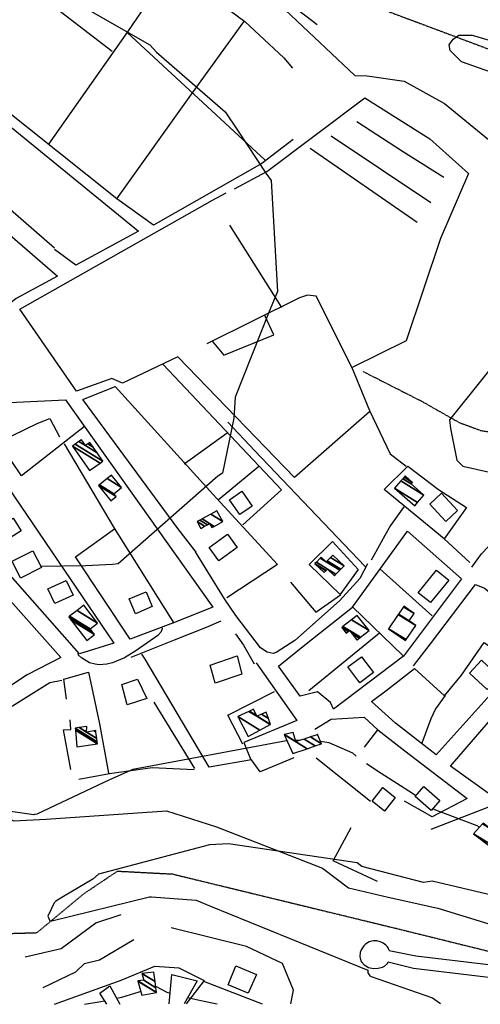
# Model space of a CAD drawing. Extents: x 498402 to 512767, y 4354060 to 4363329.
# Drawn here: x 512055 to 512276, y 4354068 to 4354539 of the extents above; entities that cross this region are included whole.
import ezdxf

# ---------------------------------------------------------------- set-up
doc = ezdxf.new("R2010")
doc.units = 0
doc.header["$MEASUREMENT"] = 0
doc.linetypes.add('HIDDEN', pattern=[0.375, 0.25, -0.125])
for name, color, linetype in [('15', 7, 'CONTINUOUS'), ('37', 7, 'CONTINUOUS'), ('38', 7, 'CONTINUOUS'), ('46', 7, 'CONTINUOUS'), ('47', 7, 'CONTINUOUS'), ('50', 7, 'CONTINUOUS'), ('51', 7, 'CONTINUOUS'), ('9', 7, 'CONTINUOUS')]:
    doc.layers.add(name, color=color, linetype=linetype)

msp = doc.modelspace()

# ---------------------------------------------------------------- linework, layer by layer
at = {"layer": '15', "color": 5, "linetype": 'HIDDEN'}
for points in [[(511687.8, 4354685.57), (511718.78, 4354685.42), (511784.44, 4354688.3), (511809.56, 4354682.95), (511832.74, 4354676.1), (511858.5, 4354660.78), (511874.41, 4354645.09), (511881.5, 4354634.75), (511896.71, 4354627.42), (511915.63, 4354628.33), (511963.47, 4354643.62), (511997.51, 4354654.15), (512015.52, 4354651.82), (512036.54, 4354643.68), (512055, 4354630.75), (512083.06, 4354618.92), (512120.99, 4354610.56), (512154.87, 4354601.36), (512179.9, 4354584.94), (512190.46, 4354569.77), (512207.24, 4354555.67), (512222.88, 4354546.69), (512326.7, 4354507.78)], [(512219.89, 4354370.96), (512247.88, 4354356.75), (512265.93, 4354346.52), (512276.364296, 4354342.660282), (512298.13, 4354339.76), (512327.63, 4354341.37), (512369.51, 4354336.24), (512371.07, 4354335.89)], [(511744.67, 4354171.04), (511767.41, 4354174.27), (511791.86, 4354187.07), (511807.43, 4354193.84), (511823.7, 4354191.99), (511926.91, 4354164.77), (511973.82, 4354145.88), (512021.26, 4354128.23), (512034.57, 4354113.91), (512049.35, 4354101.97), (512063.74, 4354102.39), (512086.32, 4354121.12), (512102.3, 4354131.83), (512128.61, 4354130.46), (512236.47, 4354104.25), (512297.55, 4354089.18), (512354.18, 4354068.54)]]:
    msp.add_lwpolyline(points, dxfattribs=at)
at = {"layer": '37', "color": 1, "linetype": 'Continuous'}
for points in [[(512271.92, 4354277.31), (512276.63, 4354283.69), (512304.05, 4354312.64), (512311.92, 4354316.02), (512338.4, 4354318.45), (512351.91, 4354309.06), (512395.68, 4354285.51), (512419.87, 4354285.96)], [(512232.4, 4354093.88), (512231.916961, 4354095.073582), (512231.553648, 4354095.615419), (512230.82, 4354096.39), (512229.415296, 4354097.402156), (512228.456674, 4354097.868884), (512226.51, 4354098.42), (512224.892097, 4354098.490615), (512224.06096, 4354098.363631), (512222.811439, 4354097.959928), (512220.99, 4354096.85), (512220.177197, 4354096.07099), (512218.984089, 4354094.212578), (512218.52177, 4354092.848571), (512218.338518, 4354091.017287), (512218.438797, 4354090.144217), (512218.836925, 4354088.947792), (512219.15, 4354088.42), (512220.383499, 4354087.02686), (512221.140693, 4354086.431527), (512222.44, 4354085.74), (512224.010134, 4354085.310227), (512225.06543, 4354085.201197), (512227.15, 4354085.32), (512229.163803, 4354085.839904), (512230.14, 4354086.36), (512231.474429, 4354087.619859), (512231.93, 4354088.43)], [(512232.4, 4354093.88), (512245.1, 4354091.26), (512333.45, 4354080.73), (512354.77, 4354071.57), (512361.34, 4354068.55)], [(512231.93, 4354088.43), (512243.94, 4354085.38), (512331.85, 4354074.89), (512346.61, 4354068.53)]]:
    msp.add_lwpolyline(points, dxfattribs=at)
at = {"layer": '38', "color": 7, "linetype": 'Continuous'}
for points in [[(512155.18, 4354346.76), (512168.05, 4354332.95), (512220.76, 4354277.87), (512221.31, 4354277.21)], [(512007.4, 4354180.3), (512016.29, 4354174.78), (512052.43, 4354155.88), (512068.11, 4354156.7), (512125.81, 4354160.75), (512149.66, 4354153.08), (512200.48, 4354133.18), (512212.91, 4354123.79), (512231.9, 4354119.34), (512255.68, 4354114.16), (512303.48, 4354099.49), (512308.68, 4354096.17)]]:
    msp.add_lwpolyline(points, dxfattribs=at)
at = {"layer": '46', "color": 1, "linetype": 'Continuous'}
msp.add_line((511985.73, 4354492.46), (512073.55, 4354416.59), dxfattribs=at)
for points in [[(512072.19, 4354429.96), (511983.97, 4354506.61), (511982.84, 4354507.05)], [(512239.35, 4354306.14), (512233.066145, 4354297.184207), (512230.24, 4354292.51), (512224.96, 4354282.95), (512223.67, 4354280.65)], [(512222.05, 4354278.85), (512218.27, 4354271.88), (512208.547368, 4354261.18055), (512187.13, 4354242.22), (512178.28, 4354236.45), (512176.882794, 4354236.073184), (512173.97, 4354236.56), (512170.82, 4354238.76), (512158.94564, 4354254.191358), (512153.53, 4354262.21), (512139.61, 4354284.61)], [(512243.93, 4354230.02), (512252.19, 4354240.55), (512273.74, 4354269.09), (512278.05, 4354267.29), (512291.82, 4354256.28), (512291.79, 4354254.81)], [(512123.59, 4354248.59), (512123.705149, 4354247.789719), (512123.09, 4354246.13), (512121.56, 4354244.67), (512111.123758, 4354237.319742), (512105.5763, 4354234.003045), (512099.95647, 4354231.604402), (512097.153912, 4354230.908515), (512093.455803, 4354230.645795), (512091.632505, 4354230.841934), (512088.941254, 4354231.598573), (512085.03, 4354233.9), (512083.563901, 4354235.259111), (512083.4, 4354235.97)], [(512108.89, 4354234.18), (512129.52, 4354242.57), (512144.93, 4354248.67), (512151.97, 4354251.6)], [(512158.85, 4354245.43), (512162.68, 4354239.98), (512167.77, 4354231.11)], [(512196.79, 4354199.84), (512204.51, 4354204.62), (512220.33, 4354205.46), (512227.16, 4354199.27)]]:
    msp.add_lwpolyline(points, dxfattribs=at)
at = {"layer": '47', "color": 1, "linetype": 'Continuous'}
for points in [[(512155.96, 4354309.59), (512161.86, 4354313.62), (512166.69, 4354306.55), (512160.79, 4354302.52)], [(512257.45, 4354312.69), (512265.11, 4354304.52), (512259.48, 4354299.24), (512251.82, 4354307.41)], [(512043.98, 4354295.57), (512052.29, 4354300.82), (512056.13, 4354294.74), (512047.82, 4354289.49)], [(512150.81, 4354280.35), (512146.19, 4354286.7), (512154.99, 4354293.1), (512159.61, 4354286.75)], [(512065.87, 4354277.13), (512055.91, 4354272.12), (512051.84, 4354280.2), (512061.8, 4354285.21)], [(512246.26, 4354265.11), (512255.07, 4354275.81), (512260.88, 4354271.03), (512252.07, 4354260.33)], [(512068.98, 4354266.98), (512077.75, 4354270.99), (512081, 4354263.88), (512072.23, 4354259.87)], [(512107.87, 4354262.13), (512115.96, 4354265.57), (512118.96, 4354258.5), (512110.87, 4354255.06)], [(512146.59, 4354230.35), (512159.62, 4354234.96), (512161.77, 4354226.06), (512149.1, 4354221.82)], [(512219.05, 4354234.48), (512224.79, 4354226.85), (512218.29, 4354221.96), (512212.55, 4354229.59)], [(512276.5, 4354232.74), (512284.99, 4354224.88), (512279.34, 4354218.78), (512270.85, 4354226.64)], [(512104.43, 4354221.14), (512111.9, 4354223.75), (512116.26, 4354214.5), (512106.91, 4354211.5)], [(512248.95, 4354172.27), (512256.55, 4354165.57), (512252.38, 4354160.84), (512244.78, 4354167.54)], [(512229.31, 4354171.82), (512235.25, 4354167.11), (512230.08, 4354160.59), (512224.14, 4354165.3)], [(512158.94, 4354086.43), (512168.82, 4354082.32), (512164.83, 4354073.47), (512155.28, 4354077.45)]]:
    msp.add_lwpolyline(points, close=True, dxfattribs=at)
for points in [[(512127.04, 4354068.24), (512128.37, 4354082.29), (512140.42, 4354079.34), (512134.23, 4354068.25)], [(512097.14, 4354068.2), (512093.81, 4354073.49), (512098.59, 4354076.9)], [(512098.59, 4354076.9), (512103.46, 4354068.23), (512103.43, 4354068.21)]]:
    msp.add_lwpolyline(points, dxfattribs=at)
at = {"layer": '50', "color": 1, "linetype": 'Continuous'}
for p, q in [((512099.69, 4354524.11), (512045.14, 4354566.26)), ((512172.91, 4354472.14), (512106.92, 4354533.29)), ((512155.83, 4354441), (512180.82, 4354401.54)), ((512155.83, 4354441), (512180.82, 4354401.54)), ((512134.25, 4354326.73), (512154.87, 4354341.58)), ((512134.25, 4354326.73), (512154.87, 4354341.58)), ((512150.5, 4354309.54), (512170.02, 4354325.62)), ((512150.5, 4354309.54), (512170.02, 4354325.62)), ((512227.94, 4354276.56), (512253, 4354253.95)), ((512227.94, 4354276.56), (512253, 4354253.95)), ((512214.76, 4354258.28), (512238.92, 4354235.04)), ((512214.76, 4354258.28), (512238.92, 4354235.04)), ((512227.77, 4354245.8), (512193.82, 4354218.16)), ((512227.77, 4354245.8), (512193.82, 4354218.16)), ((512139.36, 4354180.95), (512119.85, 4354212.66)), ((512139.36, 4354180.95), (512119.85, 4354212.66)), ((512223.46, 4354165.17), (512197.45, 4354185.92)), ((512223.46, 4354165.17), (512197.45, 4354185.92)), ((512143.43, 4354079.22), (512171.49, 4354068.3))]:
    msp.add_line(p, q, dxfattribs=at)
for points in [[(512186.43, 4354481.97), (512171.43, 4354470.52), (512119.48, 4354440.96), (512102.01, 4354453.56), (512015.76, 4354522.22), (512059.85, 4354589.67), (512070.03, 4354604.89)], [(512144.32, 4354588.06), (512127.03, 4354562.91), (512107.06, 4354533.47), (512069.22, 4354479.74)], [(511981.25, 4354545.14), (512008.7, 4354522.49), (512112.27, 4354438.08), (512082.31, 4354421.93), (512072.07, 4354429.33)], [(512162.66, 4354538.35), (512137.99, 4354504.36), (512101.8, 4354453.61)], [(512158.28, 4354458.46), (512173.71, 4354466.74), (512220.66, 4354501.95), (512251.84, 4354482.38), (512270.34, 4354465.82), (512256.86, 4354434.61), (512240.51, 4354385.71), (512214.6, 4354372.95)], [(512222.88, 4354351.68), (512187.01, 4354320.2), (512131.14, 4354377.99), (512104.69, 4354365.35), (512099.57, 4354367.61), (512082.58, 4354361.54), (512055.55, 4354400.88), (512147.73, 4354452.98), (512154.3, 4354456.41)], [(512073.5, 4354416.61), (512053.71, 4354405.95), (512032.34, 4354388.75), (512016.06, 4354404.63), (512003.84, 4354417.8), (512026.01, 4354433.6)], [(512223.06, 4354352.18), (512214.65, 4354372.77), (512197.38, 4354407.02), (512193.24, 4354407.58), (512189.35, 4354406.25), (512145.12, 4354384.17)], [(512147.64, 4354385.42), (512153.27, 4354378.8), (512177.07, 4354388.57), (512172.86, 4354397.73)], [(512147.64, 4354385.42), (512153.27, 4354378.8), (512177.07, 4354388.57), (512172.86, 4354397.73)], [(512124.16, 4354374.33), (512140.23, 4354357.28), (512180.76, 4354314.37), (512162.36, 4354297.51)], [(512139.9, 4354284.49), (512131.14, 4354295.87), (512085.65, 4354357.51), (512101.1, 4354363.74), (512149.69, 4354310.3), (512178.94, 4354278.66), (512154.64, 4354262.67)], [(512039.48, 4354351.12), (512050.58, 4354356.17), (512077.45, 4354357.44), (512147.99, 4354258.2), (512129.04, 4354250.7), (512108.28, 4354242.88), (512082.24, 4354282.21), (512100.83, 4354295.66)], [(512086.56, 4354344.59), (512056.27, 4354321.04), (512045.3, 4354337.07), (512064.18, 4354346.23), (512069.95, 4354348.4), (512074.59, 4354339.66)], [(512011.92, 4354317.76), (512037.66, 4354333.4), (512100.52, 4354241.02), (512084.14, 4354235.81), (512011.58, 4354317.78)], [(512129.34, 4354250.54), (512100.84, 4354296.05), (512076.98, 4354336.34)], [(512271, 4354279.58), (512258.61, 4354290.94), (512229.88, 4354314.48), (512241.26, 4354325.67), (512256, 4354314.56), (512269.33, 4354305.86), (512258.72, 4354290.87)], [(512004.73, 4354312.11), (512005.95, 4354311.74), (512075.09, 4354234.16), (512059.12, 4354225.75), (512043.21, 4354215.35), (512041.1, 4354215.73), (512015.19, 4354242.22), (511970.14, 4354288.64), (512004.08, 4354311.78)], [(512241.18, 4354294.57), (512266.92, 4354271.66), (512239.19, 4354234.77), (512205.64, 4354209.3), (512204.24, 4354212.59), (512198.05, 4354217.72), (512189.77, 4354215.57), (512179.33, 4354229.88), (512191.74, 4354240.03), (512214.74, 4354258.14), (512228.17, 4354276.69), (512241.18, 4354294.57)], [(512185.17, 4354270.12), (512197.28, 4354255.86), (512209.01, 4354264.1), (512194.12, 4354278.65), (512205.24, 4354289.66), (512217.56, 4354276.19), (512208.81, 4354264.15)], [(512292.23, 4354254.08), (512306.68, 4354244.97), (512279.25, 4354214.67), (512254.81, 4354187.55), (512235.41, 4354202.73), (512223.83, 4354213.07), (512230.76, 4354218.08), (512244.44, 4354228.79), (512258.85, 4354215.74), (512266.9, 4354225.64), (512277.9, 4354241.27), (512293.26, 4354230.27)], [(512261.72, 4354182.11), (512286.71, 4354211.12), (512313.28, 4354241.25), (512348.74, 4354210.24), (512303.15, 4354182.62), (512280.81, 4354168.38), (512261.72, 4354182.11)], [(512186.72, 4354186.1), (512170.6, 4354179.4), (512166.48, 4354185.05), (512146.16, 4354181.64), (512115.6, 4354233.28), (512113.93, 4354235.65)], [(512168.66, 4354231.55), (512188.11, 4354203.94), (512162.84, 4354193.37), (512166.17, 4354185.16)], [(512077.89, 4354214.09), (512076.55, 4354223.73), (512088.35, 4354227.14), (512093.63, 4354202.37), (512098.05, 4354178.73)], [(512021.21, 4354189.9), (512039.16, 4354202.98), (512069.92, 4354222.11), (512075.57, 4354223.24)], [(512162.33, 4354192.67), (512155.15, 4354206.43), (512177.44, 4354217.75)], [(512162.33, 4354192.67), (512155.15, 4354206.43), (512177.44, 4354217.75)], [(512259.08, 4354215.9), (512254.54, 4354209.46), (512252.28, 4354204.79), (512247.99, 4354193.09)], [(512259.08, 4354215.9), (512254.54, 4354209.46), (512252.28, 4354204.79), (512247.99, 4354193.09)], [(512079.95, 4354180.4), (512076.39, 4354199.45), (512079.88, 4354199.63), (512079.6, 4354204.32)], [(512079.95, 4354180.4), (512076.39, 4354199.45), (512079.88, 4354199.63), (512079.6, 4354204.32)], [(512220.57, 4354191.19), (512226.91, 4354199.41), (512239.81, 4354189.38), (512269.77, 4354166.57), (512252.96, 4354157.83), (512239.65, 4354165.35)], [(512252.45, 4354151.9), (512279.2, 4354162.35), (512311.21, 4354179.34), (512337.36, 4354195.5)], [(512138.92, 4354180.36), (512118.84, 4354181.32), (512098.46, 4354178.41), (512083.8, 4354175.7)], [(512226.81, 4354126.86), (512205.47, 4354136.82), (512214.21, 4354152.76)], [(512226.81, 4354126.86), (512205.47, 4354136.82), (512214.21, 4354152.76)], [(512185.31, 4354068.32), (512186.59, 4354074.81), (512181.35, 4354087.69), (512164.09, 4354095.72), (512127.97, 4354104.69)], [(512072.14, 4354068.17), (512104.07, 4354079.61), (512120.21, 4354086.41), (512131.62, 4354085.5), (512143.75, 4354079.56), (512135.14, 4354068.25)]]:
    msp.add_lwpolyline(points, dxfattribs=at)
at = {"layer": '51', "color": 1, "linetype": 'Continuous'}
for p, q in [((512204.54, 4354483.85), (512252.27, 4354451.86)), ((512194.52, 4354477.87), (512245.73, 4354442.38))]:
    msp.add_line(p, q, dxfattribs=at)
for points in [[(512027.43, 4354626.65), (512056.41, 4354608.7), (512068.37, 4354603.01), (512097.22, 4354597.38), (512151.27, 4354584.68), (512158.91, 4354578.2), (512186.37, 4354545.84), (512197.89, 4354537.07)], [(512059.25, 4354587.73), (512099.35, 4354573.03), (512138.22, 4354557.22), (512163.3, 4354538.46), (512181.93, 4354521.12), (512186.12, 4354516.21)], [(512216.8, 4354490.68), (512238.68, 4354476.44), (512258.55, 4354463.97)], [(512222.97, 4354352.34), (512232.79, 4354331.49), (512240.53, 4354325.72)], [(512058.14, 4354090.89), (512075.34, 4354094.82), (512091.84, 4354107.08), (512103.97, 4354111.07)], [(512066.63, 4354076.19), (512082.32, 4354083.67), (512086.43, 4354087.64), (512093.73, 4354089.3), (512110.14, 4354099.04)]]:
    msp.add_lwpolyline(points, dxfattribs=at)
at = {"layer": '9', "color": 30, "linetype": 'Continuous'}
msp.add_line((512189.49, 4354194.37), (512187.57, 4354194.32), dxfattribs=at)
for points in [[(512141.81, 4354590.05), (512143.69, 4354589.42), (512160.89, 4354576.71), (512160.9, 4354576.71), (512160.92, 4354576.67), (512161.95, 4354574.73), (512161.7, 4354574.87), (512152.9, 4354578.18), (512152.74, 4354577.79), (512170.14, 4354555.51), (512174.34, 4354552.03), (512215.97, 4354512.61), (512221.77, 4354512.46), (512239.51, 4354509.97), (512258.78, 4354499.25), (512310.75, 4354456.85), (512311.52, 4354456.05), (512316.25, 4354433.63), (512314.9, 4354427.83), (512306.37, 4354407.1), (512297.72, 4354394.63)], [(512016.06, 4354584.76), (512018.99, 4354583.83), (512117.7, 4354527.26), (512121.01, 4354523.83), (512153.84, 4354495.28), (512159.67, 4354486.45), (512173.33, 4354465.91), (512175.78, 4354462.44), (512178.96, 4354409.28), (512174.52, 4354398.96), (512158.63, 4354358.72), (512158.06, 4354348.64), (512152.56, 4354322.33), (512150.29, 4354320.91), (512102.55, 4354278.89), (512099.95, 4354278.59), (512087.14, 4354277.98), (512065.62, 4354277.61)], [(512346.43, 4354491.21), (512337.62, 4354494.35), (512267.03, 4354519.24), (512261.6, 4354524.67), (512261.15, 4354527.38), (512262.96, 4354530.1), (512265.67, 4354531.91), (512272.01, 4354531.91), (512282.87, 4354528.74), (512299.11, 4354523.74)], [(512297.72, 4354394.63), (512290.88, 4354384.81), (512261.22, 4354347.8), (512261.64, 4354343.68), (512264.73, 4354328.54), (512267.63, 4354325.63), (512280.35, 4354322.83), (512287.65, 4354322.1)], [(512183.43, 4354194.22), (512183.2, 4354194.22), (512109.7, 4354180.53), (512098.5, 4354175.57), (512063.65, 4354159.17), (512062.58, 4354158.87)], [(512216.6, 4354186.78), (512214.9, 4354188.33), (512203.56, 4354193.31), (512199.48, 4354193.91)], [(512062.58, 4354158.87), (512062.19, 4354158.82), (511999.28, 4354167.71), (511993.82, 4354166.97), (511948.42, 4354181.62), (511941.39, 4354181.66), (511863.61, 4354182.42), (511865.19, 4354181.15), (511915.73, 4354145.76), (511917.83, 4354146.33), (511967.58, 4354118.09), (511971.32, 4354114.26), (512010.24, 4354070.66), (512012.6, 4354068.09)], [(512245.07, 4354167.87), (512243.46, 4354168.98), (512228.48, 4354178.62), (512221.52, 4354183.18)], [(512448.05, 4354176.11), (512448.42, 4354174.35), (512440.46, 4354123.48), (512434.21, 4354114.21), (512417.59, 4354100.87), (512413.14, 4354100.13), (512344.87, 4354103.68), (512316.43, 4354111.97), (512252.91, 4354127.03), (512248.77, 4354126.4), (512219.22, 4354134.03), (512217, 4354135.8), (512155.38, 4354144.85), (512146.27, 4354144.37), (512093.12, 4354130.37), (512090.42, 4354128.06), (512076.51, 4354119.74), (512072.73, 4354117.46)], [(512275.54, 4354152.83), (512274.43, 4354153.55), (512253.48, 4354161.47), (512253.16, 4354161.73)], [(512072.73, 4354117.46), (512071.92, 4354116.72), (512068.86, 4354110.23), (512069.87, 4354108.05), (512070.87, 4354107.98), (512117.61, 4354119.48), (512118.64, 4354119.59), (512139.9, 4354117.93), (512146.81, 4354115.05), (512222.21, 4354084.42), (512222.17, 4354083.16), (512223.15, 4354081.64), (512223.79, 4354081.37), (512253.09, 4354071.2), (512256.88, 4354068.41)], [(512101.97, 4354070.96), (512104.37, 4354071.55), (512112.59, 4354074.09), (512113.41, 4354074.4)], [(512120.58, 4354076.57), (512120.78, 4354076.56), (512125.93, 4354073.89), (512127.45, 4354073.45)], [(512086.56, 4354068.19), (512094.37, 4354069.38), (512096.09, 4354069.69)], [(512135.94, 4354071.4), (512139.26, 4354070.62), (512146.85, 4354068.96), (512149.95, 4354068.27)]]:
    msp.add_lwpolyline(points, dxfattribs=at)

# ---------------------------------------------------------------- meshes
at = {"layer": '47', "color": 1, "linetype": 'Continuous'}
mesh = msp.add_polyface(dxfattribs=at)
corners = [(512088.9, 4354323.53), (512088.9, 4354323.53), (512080.73, 4354335.26), (512093.959045, 4354327.057914), (512082.081124, 4354336.201981), (512095.31, 4354328), (512083.80415, 4354337.403245), (512086.89, 4354335.49), (512092.529017, 4354331.993776), (512084.99, 4354338.23), (512088.078321, 4354336.315223), (512090.615041, 4354334.742441), (512089.05, 4354336.99)]
mesh.append_faces([[corners[k] for k in face] for face in [(0, 1, 3, 2), (2, 3, 5, 4), (4, 5, 8, 6), (6, 7, 9, 9), (7, 8, 11, 10), (10, 11, 12, 12)]], dxfattribs={"vtx0": -1, "vtx2": -1, "color": 1})
mesh = msp.add_polyface(dxfattribs=at)
corners = [(512099.11, 4354309.02), (512093.15, 4354316.34), (512101.637802, 4354311.077513), (512093.15, 4354316.34), (512093.202156, 4354316.382513), (512101.69, 4354311.12), (512093.670266, 4354316.764076), (512100.58, 4354312.48), (512097.31667, 4354319.736305), (512104.23, 4354315.45), (512099.37, 4354321.41)]
mesh.append_faces([[corners[k] for k in face] for face in [(0, 0, 2, 3), (1, 2, 5, 4), (4, 5, 7, 6), (6, 7, 9, 8), (8, 9, 10, 10)]], dxfattribs={"vtx0": -1, "vtx2": -1, "color": 1})
mesh = msp.add_polyface(dxfattribs=at)
corners = [(512244.59, 4354306.75), (512244.59, 4354306.75), (512234.92, 4354315.16), (512245.953881, 4354308.318929), (512237.949748, 4354318.638821), (512248.98, 4354311.8), (512238.820317, 4354319.638427), (512242.85, 4354317.14), (512239.485053, 4354320.401691), (512243.52, 4354317.9), (512239.98, 4354320.97)]
mesh.append_faces([[corners[k] for k in face] for face in [(0, 1, 3, 2), (2, 3, 5, 4), (4, 5, 7, 6), (6, 7, 9, 8), (8, 9, 10, 10)]], dxfattribs={"vtx0": -1, "vtx2": -1, "color": 1})
mesh = msp.add_polyface(dxfattribs=at)
corners = [(512142.21, 4354295.88), (512140.43, 4354299.1), (512144.011137, 4354296.879674), (512140.43, 4354299.1), (512141.720024, 4354299.815019), (512147.47, 4354296.25), (512145.300331, 4354297.595208), (512142.810395, 4354300.419376), (512148.559176, 4354296.855098), (512146.39, 4354298.2), (512147.035848, 4354302.761408), (512152.78, 4354299.2), (512149.92, 4354304.36)]
mesh.append_faces([[corners[k] for k in face] for face in [(0, 0, 2, 3), (1, 2, 6, 4), (4, 6, 9, 7), (5, 5, 8, 9), (7, 8, 11, 10), (10, 11, 12, 12)]], dxfattribs={"vtx0": -1, "vtx2": -1, "color": 1})
mesh = msp.add_polyface(dxfattribs=at)
corners = [(512201.2, 4354274.7), (512201.2, 4354274.7), (512196.73, 4354278.95), (512202.086017, 4354275.629238), (512196.820568, 4354279.045303), (512206.2, 4354273.23), (512202.176775, 4354275.724423), (512197.482402, 4354279.741743), (512206.862434, 4354273.926067), (512202.84, 4354276.42), (512199.311026, 4354281.665981), (512202.24, 4354279.85), (512208.692716, 4354275.849278), (512199.79, 4354282.17), (512202.719168, 4354280.353899), (512209.172125, 4354276.353027), (512204.27626, 4354281.991357), (512210.73, 4354277.99), (512205.34, 4354283.11)]
mesh.append_faces([[corners[k] for k in face] for face in [(0, 1, 3, 2), (2, 3, 6, 4), (4, 6, 9, 7), (5, 5, 8, 9), (7, 8, 12, 10), (10, 11, 13, 13), (11, 12, 15, 14), (14, 15, 17, 16), (16, 17, 18, 18)]], dxfattribs={"vtx0": -1, "vtx2": -1, "color": 1})
mesh = msp.add_polyface(dxfattribs=at)
corners = [(512087.53, 4354242.28), (512087.53, 4354242.28), (512080.111943, 4354252.015661), (512091.25, 4354245.11), (512078.92, 4354253.58), (512090.047275, 4354246.681024), (512079.360656, 4354253.915651), (512089.16, 4354247.84), (512082.903228, 4354256.614057), (512092.7, 4354250.54), (512086.18, 4354259.11)]
mesh.append_faces([[corners[k] for k in face] for face in [(0, 1, 3, 2), (2, 3, 5, 4), (4, 5, 7, 6), (6, 7, 9, 8), (8, 9, 10, 10)]], dxfattribs={"vtx0": -1, "vtx2": -1, "color": 1})
mesh = msp.add_polyface(dxfattribs=at)
corners = [(512240.16, 4354242.21), (512240.16, 4354242.21), (512231.96, 4354247.88), (512240.443552, 4354242.620148), (512236.62762, 4354254.629126), (512245.11, 4354249.37), (512236.74136, 4354254.793587), (512241.86, 4354251.62), (512239.185276, 4354258.327359), (512244.31, 4354255.15), (512239.36, 4354258.58)]
mesh.append_faces([[corners[k] for k in face] for face in [(0, 1, 3, 2), (2, 3, 5, 4), (4, 5, 7, 6), (6, 7, 9, 8), (8, 9, 10, 10)]], dxfattribs={"vtx0": -1, "vtx2": -1, "color": 1})
mesh = msp.add_polyface(dxfattribs=at)
corners = [(512216.88, 4354242.42), (512216.97111, 4354242.490481), (512216.690763, 4354242.664298), (512211.73, 4354245.74), (512217.991343, 4354243.279718), (512214.571711, 4354245.39991), (512212.748178, 4354246.530511), (512209.62, 4354248.47), (512218.584359, 4354243.738466), (512213.34, 4354246.99), (512210.212757, 4354248.928909), (512222.71, 4354246.93), (512214.336597, 4354252.121559), (512217.06, 4354254.23), (512217.06, 4354254.23)]
mesh.append_faces([[corners[k] for k in face] for face in [(0, 0, 1, 2), (3, 3, 6, 7), (2, 1, 4, 5), (7, 6, 9, 10), (5, 4, 8, 9), (10, 8, 11, 12), (12, 11, 14, 13)]], dxfattribs={"vtx0": -1, "vtx2": -1, "color": 1})
mesh = msp.add_polyface(dxfattribs=at)
corners = [(512164.83, 4354196.25), (512159.97, 4354205.8), (512170.455907, 4354199.298676), (512159.97, 4354205.8), (512165.174238, 4354208.264795), (512168.94, 4354205.93), (512175.354286, 4354201.953105), (512165.403421, 4354208.373339), (512168.774333, 4354206.283354), (512169.179101, 4354206.032395), (512175.57, 4354202.07), (512167.36, 4354209.3), (512171.220348, 4354206.906562), (512174.520578, 4354204.860399), (512173.4, 4354207.84)]
mesh.append_faces([[corners[k] for k in face] for face in [(0, 0, 2, 3), (1, 2, 6, 4), (4, 5, 8, 7), (5, 6, 10, 9), (7, 8, 11, 11), (9, 10, 13, 12), (12, 13, 14, 14)]], dxfattribs={"vtx0": -1, "vtx2": -1, "color": 1})
mesh = msp.add_polyface(dxfattribs=at)
corners = [(512082.85, 4354191.34), (512082.85, 4354191.34), (512082.149855, 4354199.289753), (512092.73, 4354192.73), (512082.06, 4354200.31), (512092.585334, 4354193.78423), (512083.891813, 4354200.557097), (512087.5, 4354198.32), (512092.377931, 4354195.295654), (512087.62, 4354201.06), (512091.053427, 4354198.931255), (512091.955814, 4354198.37177), (512091.86, 4354199.07)]
mesh.append_faces([[corners[k] for k in face] for face in [(0, 1, 3, 2), (2, 3, 5, 4), (4, 5, 8, 6), (6, 7, 9, 9), (7, 8, 11, 10), (10, 11, 12, 12)]], dxfattribs={"vtx0": -1, "vtx2": -1, "color": 1})
mesh = msp.add_polyface(dxfattribs=at)
corners = [(512186.3, 4354188.1), (512193.022363, 4354190.40467), (512182.03, 4354197.22), (512193.140798, 4354190.445273), (512182.163347, 4354197.251358), (512187.73, 4354193.8), (512196.91254, 4354191.738363), (512186.41, 4354198.25), (512191.582924, 4354195.042757), (512199.98, 4354192.79), (512194.716407, 4354196.053459), (512198.131592, 4354196.965012), (512197.93, 4354197.09), (512197.97, 4354197.33), (512197.97, 4354197.33)]
mesh.append_faces([[corners[k] for k in face] for face in [(0, 0, 1, 2), (2, 1, 3, 4), (4, 5, 7, 7), (5, 3, 6, 8), (8, 6, 9, 10), (10, 9, 11, 12), (12, 11, 14, 13)]], dxfattribs={"vtx0": -1, "vtx2": -1, "color": 1})
mesh = msp.add_polyface(dxfattribs=at)
corners = [(512281.15, 4354143.26), (512272.68, 4354149.7), (512281.753184, 4354144.074572), (512272.68, 4354149.7), (512277.010825, 4354154.43391), (512280.63, 4354152.19), (512285.518321, 4354149.159212), (512277.3, 4354154.75), (512280.893871, 4354152.521779), (512285.769724, 4354149.498721), (512282.993343, 4354155.161556), (512287.77, 4354152.2), (512283.35, 4354155.61)]
mesh.append_faces([[corners[k] for k in face] for face in [(0, 0, 2, 3), (1, 2, 6, 4), (4, 5, 7, 7), (5, 6, 9, 8), (8, 9, 11, 10), (10, 11, 12, 12)]], dxfattribs={"vtx0": -1, "vtx2": -1, "color": 1})
mesh = msp.add_polyface(dxfattribs=at)
corners = [(512113.98, 4354072.44), (512120.99, 4354073.68), (512112.022994, 4354079.239597), (512120.988698, 4354073.689354), (512112.02, 4354079.25), (512120.663787, 4354076.023017), (512114.83, 4354079.64), (512120.255101, 4354078.9584), (512113.93, 4354082.88), (512119.62, 4354083.52), (512119.62, 4354083.52)]
mesh.append_faces([[corners[k] for k in face] for face in [(0, 0, 1, 2), (2, 1, 3, 4), (4, 3, 5, 6), (6, 5, 7, 8), (8, 7, 10, 9)]], dxfattribs={"vtx0": -1, "vtx2": -1, "color": 1})

doc.saveas('drawing.dxf')
